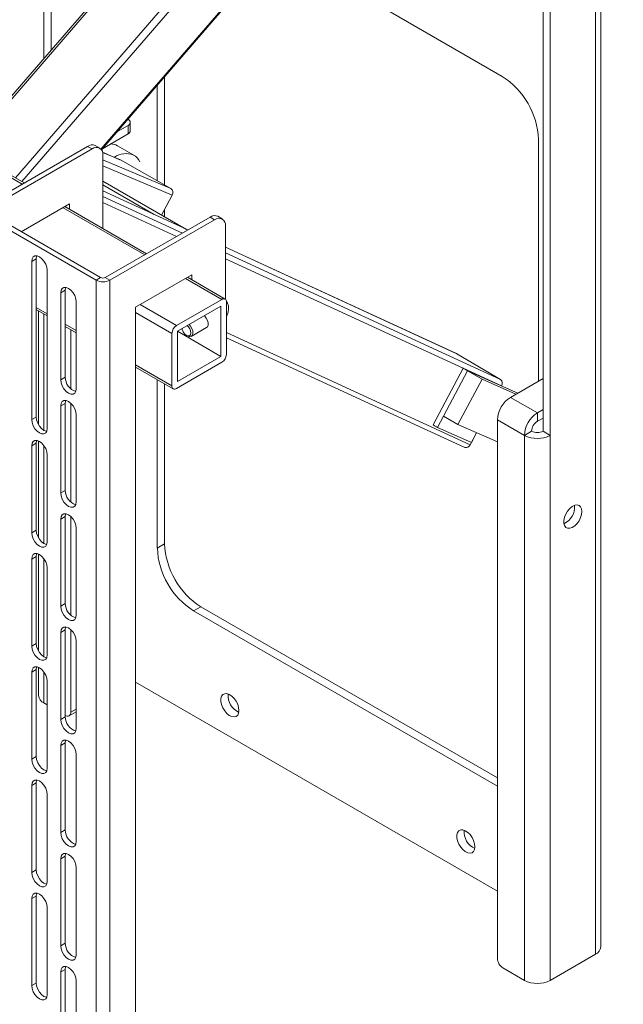
# Paper-space layout 'Sheet2' of a CAD drawing. Units: millimetres. Extents: x 52 to 3886, y 152 to 3950.
# Drawn here: x 3602 to 3837, y 3061 to 3445 of the extents above; entities that cross this region are included whole.
import ezdxf

# ---------------------------------------------------------------- set-up
doc = ezdxf.new("R2010")
doc.units = ezdxf.units.MM

psp = doc.layouts.new('Sheet2')

# ---------------------------------------------------------------- linework, layer by layer
at = {"color": 7, "linetype": 'Continuous', "lineweight": 0}
for p, q in [((3614.51, 3432.81), (3614.51, 3760)), ((3611.68, 3429.54), (3611.68, 3747.66)), ((3603.96, 3381.01), (3108.99, 3666.75)), ((3806.72, 3655.15), (3581.13, 3394.2)), ((3634.12, 3393.96), (3837.39, 3629.1)), ((3808.96, 3596.21), (3808.96, 3282.71)), ((3806.13, 3592.94), (3806.13, 3284.35)), ((3790.22, 3422.54), (3702.57, 3473.14)), ((3826.54, 3452.5), (3826.54, 3080.56)), ((3828.63, 3083.48), (3828.63, 3455.41)), ((3658.7, 3422.4), (3658.7, 3380.22)), ((3655.87, 3419.13), (3655.87, 3381.83)), ((3644.46, 3405.85), (3644.41, 3405.87)), ((3640.1, 3400.88), (3644.46, 3403.4)), ((3644.46, 3400.13), (3644.46, 3403.4)), ((3645.34, 3401.36), (3645.34, 3404.62)), ((3634.46, 3394.36), (3644.46, 3400.13)), ((3628.69, 3395.29), (3587.89, 3371.73)), ((3630.46, 3394.27), (3589.66, 3370.71)), ((3630.46, 3394.27), (3628.69, 3395.29)), ((3633.46, 3394.56), (3631.69, 3395.58)), ((3646.77, 3391.83), (3640.4, 3395.51)), ((3804.36, 3303.85), (3804.36, 3398.05)), ((3641.31, 3390.09), (3634.57, 3392.96)), ((3634.7, 3391.82), (3634.7, 3363.27)), ((3641.47, 3390.01), (3641.31, 3390.09)), ((3661.09, 3378.86), (3641.47, 3390.01)), ((3667.23, 3362.95), (3634.7, 3381.73)), ((3667.73, 3362.72), (3634.7, 3377.91)), ((3657.56, 3368.53), (3661.66, 3376.24)), ((3621.62, 3372.83), (3602.88, 3362.02)), ((3651.69, 3353.46), (3619.87, 3371.83)), ((3621.62, 3370.82), (3621.62, 3372.83)), ((3587.89, 3368.63), (3632.01, 3343.16)), ((3589.66, 3369.65), (3633.78, 3344.18)), ((3635.62, 3344.18), (3676.42, 3367.73)), ((3658.7, 3370.67), (3658.7, 3367.87)), ((3678.19, 3366.71), (3676.42, 3367.73)), ((3681.19, 3367.01), (3679.42, 3368.03)), ((3637.39, 3343.16), (3678.19, 3366.71)), ((3682.43, 3364.26), (3682.43, 3335.69)), ((3772.48, 3314.55), (3682.43, 3355.96)), ((3608.71, 3351.51), (3606.94, 3350.49)), ((3606.94, 3350.49), (3606.94, 3288.84)), ((3608.71, 3289.86), (3608.71, 3351.51)), ((3612.96, 3347.02), (3612.96, 3285.37)), ((3669.35, 3345.28), (3647.43, 3332.63)), ((3669.35, 3343.27), (3669.35, 3345.28)), ((3632.01, 3343.16), (3633.78, 3344.18)), ((3632.01, 3343.16), (3632.01, 2694.01)), ((3635.62, 3344.18), (3637.39, 3343.16)), ((3637.39, 3343.16), (3637.39, 2694.01)), ((3682.26, 3335.81), (3667.6, 3344.27)), ((3620.03, 3339.26), (3618.26, 3338.24)), ((3618.26, 3338.24), (3618.26, 3304.35)), ((3620.03, 3305.37), (3620.03, 3339.26)), ((3624.27, 3300.88), (3624.27, 3334.77)), ((3681.01, 3335.69), (3663.34, 3325.48)), ((3680.66, 3333.03), (3663.69, 3323.24)), ((3680.66, 3313.44), (3680.66, 3333.03)), ((3682.78, 3314.25), (3682.78, 3334.67)), ((3608.71, 3331.67), (3612.96, 3329.22)), ((3609.59, 3331.17), (3609.59, 3286.91)), ((3647.43, 3332.63), (3647.43, 2763.5)), ((3620.03, 3325.14), (3624.27, 3322.69)), ((3622.19, 3300.8), (3622.19, 3323.9)), ((3661.57, 3322.42), (3661.57, 3302.01)), ((3663.69, 3323.24), (3663.69, 3303.64)), ((3680.66, 3313.44), (3663.69, 3323.23)), ((3667.23, 3321.65), (3667.62, 3321.42)), ((3669.12, 3321.27), (3675.09, 3324.72)), ((3682.78, 3320.69), (3775.6, 3278.01)), ((3772.58, 3314.5), (3772.48, 3314.55)), ((3789.56, 3304.52), (3772.58, 3314.5)), ((3663.34, 3300.99), (3681.01, 3311.19)), ((3663.69, 3303.64), (3680.66, 3313.44)), ((3647.43, 3309.32), (3662.09, 3300.86)), ((3763.34, 3286.78), (3775.06, 3308.83)), ((3764.97, 3285.83), (3776.69, 3307.88)), ((3776.69, 3307.88), (3767.32, 3290.24)), ((3775.06, 3308.83), (3789.93, 3301.99)), ((3782.35, 3304.61), (3776.69, 3307.88)), ((3796.26, 3299.17), (3776.69, 3307.88)), ((3776.69, 3307.88), (3789.93, 3301.99)), ((3620.03, 3305.37), (3618.26, 3304.35)), ((3655.87, 3304.45), (3655.87, 3238.81)), ((3658.7, 3302.82), (3658.7, 3240.44)), ((3782.35, 3304.61), (3772.97, 3286.97)), ((3795.53, 3298.75), (3782.35, 3304.61)), ((3806.13, 3304.87), (3793.4, 3297.52)), ((3620.03, 3295.17), (3618.26, 3294.15)), ((3620.03, 3261.28), (3620.03, 3295.17)), ((3622.19, 3256.7), (3622.19, 3295.18)), ((3803.91, 3291.46), (3793.4, 3297.52)), ((3618.26, 3294.15), (3618.26, 3260.26)), ((3624.27, 3256.79), (3624.27, 3290.68)), ((3803.91, 3291.46), (3806.13, 3292.74)), ((3803.91, 3288.19), (3803.91, 3291.46)), ((3608.71, 3289.86), (3606.94, 3288.84)), ((3772.97, 3286.97), (3767.32, 3290.24)), ((3772.97, 3286.97), (3788.36, 3280.13)), ((3798.86, 3282.71), (3788.36, 3288.78)), ((3788.36, 3288.78), (3788.36, 3078.93)), ((3803.91, 3288.19), (3806.13, 3289.47)), ((3778.21, 3279.94), (3764.97, 3285.83)), ((3777.74, 3279.06), (3780.23, 3283.74)), ((3780.23, 3283.74), (3778.21, 3279.94)), ((3801.69, 3284.35), (3798.86, 3282.71)), ((3806.13, 3284.35), (3808.96, 3282.71)), ((3608.71, 3279.65), (3606.94, 3278.63)), ((3608.71, 3245.76), (3608.71, 3279.65)), ((3609.59, 3280.55), (3609.59, 3242.81)), ((3798.86, 3282.71), (3798.86, 3070.41)), ((3808.96, 3282.71), (3808.96, 3070.41)), ((3606.94, 3278.63), (3606.94, 3244.74)), ((3612.96, 3275.16), (3612.96, 3241.27)), ((3620.03, 3261.28), (3618.26, 3260.26)), ((3620.03, 3251.07), (3618.26, 3250.05)), ((3618.26, 3250.05), (3618.26, 3216.17)), ((3620.03, 3217.19), (3620.03, 3251.07)), ((3622.19, 3212.61), (3622.19, 3251.09)), ((3608.71, 3245.76), (3606.94, 3244.74)), ((3624.27, 3212.7), (3624.27, 3246.58)), ((3658.7, 3240.44), (3655.87, 3238.81)), ((3608.71, 3235.56), (3606.94, 3234.54)), ((3606.94, 3234.54), (3606.94, 3200.65)), ((3608.71, 3201.67), (3608.71, 3235.56)), ((3609.59, 3236.46), (3609.59, 3198.72)), ((3612.96, 3231.07), (3612.96, 3197.18)), ((3620.03, 3217.19), (3618.26, 3216.17)), ((3672.84, 3215.95), (3670.01, 3214.31)), ((3670.01, 3214.31), (3788.36, 3146)), ((3672.84, 3215.95), (3788.36, 3149.26)), ((3620.03, 3206.98), (3618.26, 3205.96)), ((3620.03, 3173.09), (3620.03, 3206.98)), ((3622.19, 3174.86), (3622.19, 3207)), ((3618.26, 3205.96), (3618.26, 3172.07)), ((3624.27, 3168.6), (3624.27, 3202.49)), ((3608.71, 3201.67), (3606.94, 3200.65)), ((3608.71, 3191.46), (3606.94, 3190.44)), ((3608.71, 3157.58), (3608.71, 3191.46)), ((3609.59, 3192.36), (3609.59, 3181.39)), ((3606.94, 3190.44), (3606.94, 3156.56)), ((3612.96, 3186.97), (3612.96, 3153.09)), ((3647.43, 3186.52), (3788.36, 3105.17)), ((3611.68, 3178.47), (3612.96, 3177.74)), ((3620.03, 3173.09), (3618.26, 3172.07)), ((3620.03, 3173.65), (3620.06, 3173.63)), ((3621.56, 3173.48), (3624.27, 3175.05)), ((3620.03, 3162.89), (3618.26, 3161.87)), ((3618.26, 3161.87), (3618.26, 3127.98)), ((3620.03, 3129), (3620.03, 3162.89)), ((3608.71, 3157.58), (3606.94, 3156.56)), ((3624.27, 3124.51), (3624.27, 3158.4)), ((3608.71, 3147.37), (3606.94, 3146.35)), ((3606.94, 3146.35), (3606.94, 3112.46)), ((3608.71, 3113.48), (3608.71, 3147.37)), ((3612.96, 3142.88), (3612.96, 3108.99)), ((3620.03, 3129), (3618.26, 3127.98)), ((3620.03, 3118.79), (3618.26, 3117.77)), ((3620.03, 3084.91), (3620.03, 3118.79)), ((3618.26, 3117.77), (3618.26, 3083.89)), ((3624.27, 3080.42), (3624.27, 3114.3)), ((3608.71, 3113.48), (3606.94, 3112.46)), ((3608.71, 3103.28), (3606.94, 3102.26)), ((3608.71, 3069.39), (3608.71, 3103.28)), ((3606.94, 3102.26), (3606.94, 3068.37)), ((3612.96, 3098.79), (3612.96, 3064.9)), ((3620.03, 3084.91), (3618.26, 3083.89)), ((3808.96, 3070.41), (3826.54, 3080.56)), ((3620.03, 3074.7), (3618.26, 3073.68)), ((3618.26, 3073.68), (3618.26, 3039.79)), ((3620.03, 3040.81), (3620.03, 3074.7)), ((3790.48, 3075.25), (3798.86, 3070.41)), ((3608.71, 3069.39), (3606.94, 3068.37)), ((3624.27, 3036.32), (3624.27, 3070.21))]:
    psp.add_line(p, q, dxfattribs=at)
at = {"color": 8, "linetype": 'Continuous', "lineweight": 0}
for p, q in [((3603.23, 3380.59), (3108.26, 3666.33)), ((3807.29, 3654.53), (3581.87, 3393.77)), ((3822.78, 3639.99), (3600.58, 3382.96)), ((3824.91, 3638.19), (3603.04, 3381.54)), ((3837.07, 3629.29), (3633.88, 3394.24)), ((3634.57, 3392.95), (3641.47, 3390.01)), ((3634.7, 3390.08), (3661.09, 3378.86)), ((3634.7, 3387.7), (3661.66, 3376.24)), ((3667.2, 3362.96), (3634.7, 3381.73)), ((3654.65, 3368.74), (3634.7, 3380.25)), ((3634.7, 3377.9), (3667.73, 3362.72)), ((3634.7, 3375.73), (3665.63, 3361.51)), ((3650.96, 3353.04), (3619.14, 3371.4)), ((3634.7, 3373.37), (3663.36, 3360.19)), ((3682.43, 3355.95), (3772.58, 3314.5)), ((3610.06, 3352.15), (3609.84, 3352.28)), ((3682.43, 3353.79), (3789.56, 3304.52)), ((3682.43, 3351.42), (3789.93, 3301.99)), ((3681.01, 3335.69), (3666.87, 3343.85)), ((3663.34, 3325.48), (3649.19, 3333.65)), ((3612.96, 3330.07), (3608.71, 3332.52)), ((3611.68, 3284.68), (3611.68, 3329.96)), ((3661.57, 3322.42), (3647.43, 3330.58)), ((3624.27, 3323.54), (3620.03, 3325.99)), ((3682.78, 3322.73), (3777.74, 3279.06)), ((3661.57, 3302.01), (3647.43, 3310.17)), ((3611.68, 3240.58), (3611.68, 3278.74)), ((3611.68, 3196.49), (3611.68, 3234.64)), ((3611.68, 3178.47), (3611.68, 3190.55)), ((3622.19, 3174.86), (3624.27, 3176.06))]:
    psp.add_line(p, q, dxfattribs=at)
at = {"color": 7, "linetype": 'Continuous', "lineweight": 0, "flags": 128}
for points in [[(3612.96, 3347.02), (3612.81, 3348.17), (3612.38, 3349.39), (3611.72, 3350.54), (3610.88, 3351.52), (3609.95, 3352.22), (3609.02, 3352.59), (3608.18, 3352.58), (3607.52, 3352.19), (3607.09, 3351.47), (3606.94, 3350.49)], [(3608.9, 3352.61), (3608.86, 3352.49), (3608.71, 3351.51)], [(3624.27, 3334.77), (3624.12, 3335.93), (3623.69, 3337.14), (3623.03, 3338.29), (3622.19, 3339.27), (3621.26, 3339.97), (3620.34, 3340.34), (3619.5, 3340.33), (3618.83, 3339.95), (3618.41, 3339.23), (3618.26, 3338.24)], [(3620.03, 3339.26), (3620.17, 3340.25), (3620.22, 3340.36)], [(3682.78, 3328.81), (3683.01, 3329.31), (3683.46, 3330.68), (3683.66, 3332), (3683.59, 3333.19), (3683.26, 3334.17), (3682.78, 3334.8)], [(3675.09, 3324.72), (3675.43, 3325.03), (3675.68, 3325.69), (3675.68, 3326.54), (3675.43, 3327.48), (3674.95, 3328.41), (3674.32, 3329.2), (3674.21, 3329.3)], [(3667.52, 3325.44), (3667.97, 3325.02), (3668.51, 3324.24), (3668.86, 3323.37), (3668.95, 3322.54), (3668.79, 3321.88), (3668.38, 3321.49), (3667.8, 3321.43), (3667.14, 3321.7), (3666.48, 3322.27), (3665.94, 3323.05), (3665.6, 3323.92), (3665.52, 3324.29)], [(3668.23, 3325.86), (3668.77, 3325.26), (3669.31, 3324.37), (3669.65, 3323.42), (3669.74, 3322.52), (3669.57, 3321.79), (3669.17, 3321.3), (3668.58, 3321.13), (3667.88, 3321.29), (3667.62, 3321.42)], [(3618.26, 3304.35), (3618.41, 3303.2), (3618.83, 3301.98), (3619.5, 3300.83), (3620.34, 3299.85), (3621.26, 3299.15), (3622.19, 3298.78), (3623.03, 3298.79), (3623.69, 3299.17), (3624.12, 3299.9), (3624.27, 3300.88)], [(3624.27, 3290.68), (3624.12, 3291.83), (3623.69, 3293.05), (3623.03, 3294.2), (3622.19, 3295.18), (3621.26, 3295.88), (3620.34, 3296.25), (3619.5, 3296.24), (3618.83, 3295.85), (3618.41, 3295.13), (3618.26, 3294.15)], [(3620.03, 3295.17), (3620.17, 3296.15), (3620.22, 3296.27)], [(3612.96, 3285.37), (3612.81, 3284.38), (3612.38, 3283.66), (3611.72, 3283.27), (3610.88, 3283.27), (3609.95, 3283.63), (3609.02, 3284.34), (3608.18, 3285.31), (3607.52, 3286.47), (3607.09, 3287.68), (3606.94, 3288.84)], [(3608.71, 3289.86), (3608.86, 3288.7), (3609.29, 3287.49), (3609.95, 3286.33), (3610.79, 3285.36), (3611.72, 3284.65), (3612.65, 3284.29), (3612.77, 3284.27)], [(3606.94, 3278.63), (3607.09, 3279.62), (3607.52, 3280.34), (3608.18, 3280.72), (3609.02, 3280.73), (3609.95, 3280.37), (3610.88, 3279.66), (3611.72, 3278.68), (3612.38, 3277.53), (3612.81, 3276.32), (3612.96, 3275.16)], [(3608.9, 3280.75), (3608.86, 3280.64), (3608.71, 3279.65)], [(3618.26, 3260.26), (3618.41, 3259.1), (3618.83, 3257.89), (3619.5, 3256.74), (3620.34, 3255.76), (3621.26, 3255.05), (3622.19, 3254.69), (3623.03, 3254.7), (3623.69, 3255.08), (3624.12, 3255.8), (3624.27, 3256.79)], [(3821.29, 3253.08), (3821.15, 3254.11), (3820.77, 3254.91), (3820.16, 3255.42), (3819.38, 3255.61), (3818.47, 3255.46), (3817.51, 3254.98), (3816.57, 3254.21), (3815.71, 3253.2), (3815.01, 3252.04), (3814.51, 3250.8), (3814.25, 3249.58), (3814.25, 3248.47), (3814.51, 3247.55), (3815.01, 3246.88), (3815.71, 3246.53), (3816.57, 3246.51), (3817.51, 3246.83), (3818.47, 3247.46), (3819.38, 3248.36), (3820.16, 3249.45), (3820.77, 3250.67), (3821.15, 3251.91), (3821.29, 3253.08)], [(3624.27, 3246.58), (3624.12, 3247.74), (3623.69, 3248.95), (3623.03, 3250.11), (3622.19, 3251.08), (3621.26, 3251.79), (3620.34, 3252.15), (3619.5, 3252.14), (3618.83, 3251.76), (3618.41, 3251.04), (3618.26, 3250.05)], [(3620.03, 3251.07), (3620.17, 3252.06), (3620.22, 3252.18)], [(3612.96, 3241.27), (3612.81, 3240.29), (3612.38, 3239.57), (3611.72, 3239.18), (3610.88, 3239.17), (3609.95, 3239.54), (3609.02, 3240.24), (3608.18, 3241.22), (3607.52, 3242.37), (3607.09, 3243.59), (3606.94, 3244.74)], [(3608.71, 3245.76), (3608.86, 3244.61), (3609.29, 3243.39), (3609.95, 3242.24), (3610.79, 3241.27), (3611.72, 3240.56), (3612.65, 3240.19), (3612.77, 3240.17)], [(3606.94, 3234.54), (3607.09, 3235.52), (3607.52, 3236.25), (3608.18, 3236.63), (3609.02, 3236.64), (3609.95, 3236.27), (3610.88, 3235.57), (3611.72, 3234.59), (3612.38, 3233.44), (3612.81, 3232.22), (3612.96, 3231.07)], [(3608.9, 3236.66), (3608.86, 3236.55), (3608.71, 3235.56)], [(3618.26, 3216.17), (3618.41, 3215.01), (3618.83, 3213.79), (3619.5, 3212.64), (3620.34, 3211.67), (3621.26, 3210.96), (3622.19, 3210.59), (3623.03, 3210.6), (3623.69, 3210.99), (3624.12, 3211.71), (3624.27, 3212.7)], [(3624.27, 3202.49), (3624.12, 3203.65), (3623.69, 3204.86), (3623.03, 3206.01), (3622.19, 3206.99), (3621.26, 3207.69), (3620.34, 3208.06), (3619.5, 3208.05), (3618.83, 3207.67), (3618.41, 3206.95), (3618.26, 3205.96)], [(3620.03, 3206.98), (3620.17, 3207.97), (3620.22, 3208.08)], [(3612.96, 3197.18), (3612.81, 3196.19), (3612.38, 3195.47), (3611.72, 3195.09), (3610.88, 3195.08), (3609.95, 3195.45), (3609.02, 3196.15), (3608.18, 3197.13), (3607.52, 3198.28), (3607.09, 3199.49), (3606.94, 3200.65)], [(3608.71, 3201.67), (3608.86, 3200.51), (3609.29, 3199.3), (3609.95, 3198.15), (3610.79, 3197.17), (3611.72, 3196.47), (3612.65, 3196.1), (3612.77, 3196.08)], [(3606.94, 3190.44), (3607.09, 3191.43), (3607.52, 3192.15), (3608.18, 3192.54), (3609.02, 3192.55), (3609.95, 3192.18), (3610.88, 3191.47), (3611.72, 3190.5), (3612.38, 3189.35), (3612.81, 3188.13), (3612.96, 3186.97)], [(3608.9, 3192.57), (3608.86, 3192.45), (3608.71, 3191.46)], [(3687.69, 3175.53), (3687.56, 3176.71), (3687.18, 3177.95), (3686.57, 3179.16), (3685.78, 3180.26), (3684.88, 3181.15), (3683.92, 3181.78), (3682.97, 3182.1), (3682.12, 3182.08), (3681.41, 3181.73), (3680.91, 3181.07), (3680.65, 3180.15), (3680.65, 3179.04), (3680.91, 3177.81), (3681.41, 3176.58), (3682.12, 3175.41), (3682.97, 3174.41), (3683.92, 3173.64), (3684.88, 3173.16), (3685.78, 3173.01), (3686.57, 3173.19), (3687.18, 3173.7), (3687.56, 3174.5), (3687.69, 3175.53)], [(3618.26, 3172.07), (3618.41, 3170.92), (3618.83, 3169.7), (3619.5, 3168.55), (3620.34, 3167.57), (3621.26, 3166.87), (3622.19, 3166.5), (3623.03, 3166.51), (3623.69, 3166.89), (3624.12, 3167.62), (3624.27, 3168.6)], [(3624.27, 3158.4), (3624.12, 3159.55), (3623.69, 3160.77), (3623.03, 3161.92), (3622.19, 3162.9), (3621.26, 3163.6), (3620.34, 3163.97), (3619.5, 3163.96), (3618.83, 3163.57), (3618.41, 3162.85), (3618.26, 3161.87)], [(3620.03, 3162.89), (3620.17, 3163.87), (3620.22, 3163.99)], [(3612.96, 3153.09), (3612.81, 3152.1), (3612.38, 3151.38), (3611.72, 3151), (3610.88, 3150.99), (3609.95, 3151.35), (3609.02, 3152.06), (3608.18, 3153.03), (3607.52, 3154.19), (3607.09, 3155.4), (3606.94, 3156.56)], [(3608.71, 3157.58), (3608.86, 3156.42), (3609.29, 3155.21), (3609.95, 3154.06), (3610.79, 3153.08), (3611.72, 3152.37), (3612.65, 3152.01), (3612.77, 3151.99)], [(3606.94, 3146.35), (3607.09, 3147.34), (3607.52, 3148.06), (3608.18, 3148.44), (3609.02, 3148.45), (3609.95, 3148.09), (3610.88, 3147.38), (3611.72, 3146.4), (3612.38, 3145.25), (3612.81, 3144.04), (3612.96, 3142.88)], [(3608.9, 3148.47), (3608.86, 3148.36), (3608.71, 3147.37)], [(3618.26, 3127.98), (3618.41, 3126.82), (3618.83, 3125.61), (3619.5, 3124.46), (3620.34, 3123.48), (3621.26, 3122.77), (3622.19, 3122.41), (3623.03, 3122.42), (3623.69, 3122.8), (3624.12, 3123.52), (3624.27, 3124.51)], [(3779.62, 3122.46), (3779.48, 3123.64), (3779.1, 3124.88), (3778.49, 3126.09), (3777.71, 3127.19), (3776.8, 3128.08), (3775.84, 3128.72), (3774.9, 3129.03), (3774.04, 3129.02), (3773.34, 3128.66), (3772.84, 3128), (3772.58, 3127.08), (3772.58, 3125.97), (3772.84, 3124.75), (3773.34, 3123.51), (3774.04, 3122.34), (3774.9, 3121.34), (3775.84, 3120.57), (3776.8, 3120.09), (3777.71, 3119.94), (3778.49, 3120.13), (3779.1, 3120.64), (3779.48, 3121.44), (3779.62, 3122.46)], [(3624.27, 3114.3), (3624.12, 3115.46), (3623.69, 3116.67), (3623.03, 3117.83), (3622.19, 3118.8), (3621.26, 3119.51), (3620.34, 3119.87), (3619.5, 3119.87), (3618.83, 3119.48), (3618.41, 3118.76), (3618.26, 3117.77)], [(3620.03, 3118.79), (3620.17, 3119.78), (3620.22, 3119.9)], [(3612.96, 3108.99), (3612.81, 3108.01), (3612.38, 3107.29), (3611.72, 3106.9), (3610.88, 3106.89), (3609.95, 3107.26), (3609.02, 3107.96), (3608.18, 3108.94), (3607.52, 3110.09), (3607.09, 3111.31), (3606.94, 3112.46)], [(3608.71, 3113.48), (3608.86, 3112.33), (3609.29, 3111.11), (3609.95, 3109.96), (3610.79, 3108.99), (3611.72, 3108.28), (3612.65, 3107.91), (3612.77, 3107.89)], [(3606.94, 3102.26), (3607.09, 3103.24), (3607.52, 3103.97), (3608.18, 3104.35), (3609.02, 3104.36), (3609.95, 3103.99), (3610.88, 3103.29), (3611.72, 3102.31), (3612.38, 3101.16), (3612.81, 3099.94), (3612.96, 3098.79)], [(3608.9, 3104.38), (3608.86, 3104.27), (3608.71, 3103.28)], [(3618.26, 3083.89), (3618.41, 3082.73), (3618.83, 3081.52), (3619.5, 3080.36), (3620.34, 3079.39), (3621.26, 3078.68), (3622.19, 3078.31), (3623.03, 3078.32), (3623.69, 3078.71), (3624.12, 3079.43), (3624.27, 3080.42)], [(3624.27, 3070.21), (3624.12, 3071.37), (3623.69, 3072.58), (3623.03, 3073.73), (3622.19, 3074.71), (3621.26, 3075.41), (3620.34, 3075.78), (3619.5, 3075.77), (3618.83, 3075.39), (3618.41, 3074.67), (3618.26, 3073.68)], [(3620.03, 3074.7), (3620.17, 3075.69), (3620.22, 3075.8)], [(3612.96, 3064.9), (3612.81, 3063.91), (3612.38, 3063.19), (3611.72, 3062.81), (3610.88, 3062.8), (3609.95, 3063.17), (3609.02, 3063.87), (3608.18, 3064.85), (3607.52, 3066), (3607.09, 3067.21), (3606.94, 3068.37)], [(3608.71, 3069.39), (3608.86, 3068.23), (3609.29, 3067.02), (3609.95, 3065.87), (3610.79, 3064.89), (3611.72, 3064.19), (3612.65, 3063.82), (3612.77, 3063.8)]]:
    psp.add_lwpolyline(points, dxfattribs=at)
at = {"color": 7, "linetype": 'Continuous', "lineweight": 0}
for centre, radius, start, end in [((3773.78, 3396.72), 30.61, 2.4871, 57.5129), ((3643.99, 3404.62), 1.31, 290.7834, 69.2166), ((3643.84, 3401.5), 1.51, 294.3747, 354.305), ((3630.45, 3392.83), 3.02, 65.6931, 125.6171), ((3632.11, 3392.24), 2.62, 350.7854, 129.2033), ((3637.75, 3390.84), 5.37, 60.3362, 90.8967), ((3643.73, 3384.41), 8.04, 68.9381, 124.7968), ((3643.87, 3386.99), 5.64, 24.306, 60.8146), ((3660, 3377.25), 1.94, 328.6608, 55.9509), ((3678.18, 3365.28), 3.02, 65.6931, 125.6171), ((3679.84, 3364.68), 2.62, 350.7854, 129.2033), ((3634.7, 3348.35), 5.84, 242.6097, 297.39), ((3634.7, 3345.95), 2, 242.61, 297.3892), ((3681.7, 3334.84), 1.09, 350.7831, 129.2061), ((3665.41, 3322.25), 3.84, 122.6054, 177.3946), ((3678.94, 3314.43), 3.84, 302.6048, 357.3956), ((3899.61, 3520.88), 245.92, 239.5705, 240.0108), ((3625.92, 3305.38), 5.89, 180.0374, 251.8359), ((3788.35, 3303.05), 1.9, 325.9389, 50.6439), ((3662.65, 3301.83), 1.09, 170.7864, 309.2017), ((3799.32, 3288.28), 10.97, 122.6055, 177.3945), ((3809.82, 3282.22), 10.97, 122.6055, 177.3945), ((3806.51, 3284.13), 4.83, 122.6054, 177.3946), ((3888, 3499.01), 246.14, 239.5707, 240.0107), ((3803.91, 3288.63), 4.83, 242.6096, 297.3904), ((3803.91, 3292.46), 10.97, 242.6097, 297.3903), ((3776.11, 3279.69), 1.75, 253.216, 338.9977), ((3625.92, 3261.28), 5.89, 180.0381, 251.8352), ((3811.26, 3254.79), 7.16, 294.8635, 5.1419), ((3686.46, 3240.14), 30.61, 182.4871, 237.513), ((3689.29, 3241.77), 30.61, 182.4871, 237.513), ((3625.92, 3217.19), 5.89, 180.0378, 251.8355), ((3613.16, 3181.74), 3.59, 185.695, 245.6252), ((3690.64, 3181.31), 7.16, 174.8581, 245.1366), ((3625.92, 3173.1), 5.89, 180.0378, 251.8354), ((3620.89, 3174.65), 1.31, 230.7971, 9.2134), ((3625.92, 3129), 5.89, 180.0378, 251.8354), ((3782.57, 3128.25), 7.16, 174.8581, 245.1367), ((3625.92, 3084.91), 5.89, 180.0378, 251.8355), ((3825.06, 3083.83), 3.59, 294.3749, 354.305), ((3792.96, 3079.14), 4.61, 182.6058, 237.3943), ((3803.91, 3080.16), 10.97, 242.6097, 297.3903)]:
    psp.add_arc(centre, radius, start, end, dxfattribs=at)

doc.saveas('drawing.dxf')
